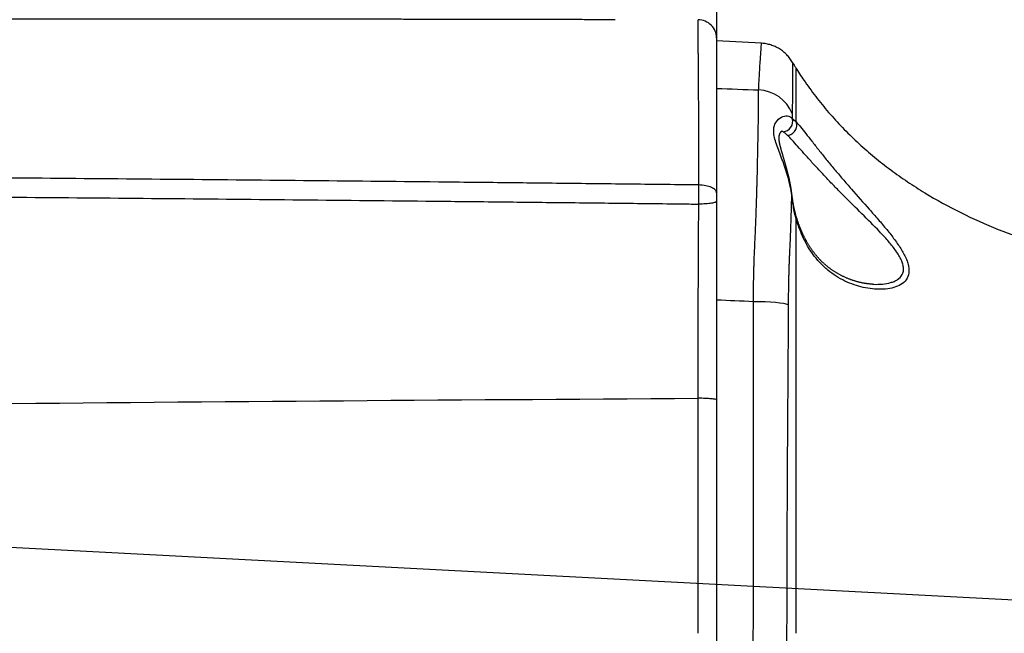
# Model space of a CAD drawing. Extents: x 41 to 796, y 13 to 586.
# Drawn here: x 547 to 586, y 305 to 329 of the extents above; entities that cross this region are included whole.
import ezdxf

# ---------------------------------------------------------------- set-up
doc = ezdxf.new("R2010")
doc.units = 0
doc.layers.get('0').update_dxf_attribs({"linetype": 'CONTINUOUS'})
doc.layers.add('1', color=7, linetype='CONTINUOUS')
doc.styles.add('IDEAS_SIMPLEX', font='simplex.shx')
doc.dimstyles.get("Standard").update_dxf_attribs({"dimtxt": 0.18, "dimasz": 0.18, "dimexe": 0.18, "dimexo": 0.0625, "dimgap": 0.09, "dimtad": 0, "dimtih": 1, "dimtoh": 1, "dimdec": 4, "dimzin": 0, "dimtxsty": 'STANDARD', "dimcen": 0.09, "dimazin": 3, "dimtfac": 1, "dimtdec": 4, "dimtofl": 0, "dimtmove": 0, "dimatfit": 3, "dimtolj": 1, "dimtzin": 0})

# ---------------------------------------------------------------- blocks, each defined once
blk = doc.blocks.new('DIMNDRAFT3D2')
at = {"layer": '1', "color": 4, "linetype": 'CONTINUOUS'}
for p, q in [((574.364612, 326.04183), (574.364612, 266.699105)), ((467.364612, 291.031709), (467.364612, 266.699105)), ((467.364612, 268.199105), (469.36461, 268.735004)), ((574.364612, 268.199105), (572.36461, 268.735004)), ((574.364612, 268.199105), (467.364612, 268.199105)), ((467.364612, 268.199105), (469.364613, 267.663207)), ((574.364612, 268.199105), (572.364613, 267.663207))]:
    blk.add_line(p, q, dxfattribs=at)
at = {"layer": '1', "color": 4, "linetype": 'CONTINUOUS', "insert": (512.377112, 267.990772), "char_height": 2.5, "attachment_point": 7, "style": 'IDEAS_SIMPLEX'}
blk.add_mtext('\\W01.000;\\W00.997;214(8.43) ', dxfattribs=at)
blk = doc.blocks.new('_OPEN')
at = {"color": 0, "linetype": 'BYBLOCK'}
for p, q in [((-1, 0.166667), (0, 0)), ((-1, -0.166667), (0, 0)), ((0, 0), (-1, 0))]:
    blk.add_line(p, q, dxfattribs=at)

msp = doc.modelspace()

# ---------------------------------------------------------------- linework, layer by layer
at = {"layer": '1', "color": 9, "linetype": 'CONTINUOUS'}
msp.add_line((574.365, 330.216), (574.365, 328.205), dxfattribs=at)
at = {"layer": '1', "color": 254, "linetype": 'CONTINUOUS'}
msp.add_line((576.142, 327.988), (574.365, 328.081), dxfattribs=at)
at = {"layer": '1', "color": 4, "linetype": 'CONTINUOUS'}
msp.add_line((610.515, 304.718), (449.412, 313.161), dxfattribs=at)
at = {"layer": '1', "color": 254, "linetype": 'CONTINUOUS'}
for centre, major_axis, ratio, start_param, end_param in [((575.951, 324.717), (-1.498, 0.074), 0.954575, 3.547199, 4.707276), ((576.981, 324.892), (-0.238, -0.321), 0.976728, 0.703277, 2.522642), ((576.942, 322.011), (-0.397, -0.048), 0.131026, 3.14133, 3.368414), ((575.746, 317.611), (-1.5, -0.005), 0.116159, 3.395649, 4.659677)]:
    msp.add_ellipse(centre, major_axis=major_axis, ratio=ratio, start_param=start_param, end_param=end_param, dxfattribs=at)
at = {"layer": '1', "color": 9, "linetype": 'CONTINUOUS'}
for points, knots in [([(515.465, 328.918), (515.573, 328.918), (515.79, 328.918), (516.115, 328.919), (516.441, 328.919), (516.766, 328.92), (517.091, 328.92), (517.416, 328.92), (517.742, 328.921), (518.067, 328.921), (518.392, 328.922), (518.717, 328.922), (519.042, 328.922), (519.367, 328.923), (519.692, 328.923), (520.017, 328.924), (520.342, 328.924), (520.667, 328.924), (520.992, 328.925), (521.317, 328.925), (521.642, 328.926), (521.966, 328.926), (522.291, 328.926), (522.616, 328.927), (522.941, 328.927), (523.265, 328.928), (523.59, 328.928), (523.915, 328.928), (524.239, 328.929), (524.564, 328.929), (526.164, 328.931), (529.034, 328.935), (533.169, 328.94), (537.29, 328.944), (541.417, 328.948), (545.548, 328.951), (549.681, 328.953), (553.795, 328.953), (556.75, 328.952), (558.553, 328.95), (559.21, 328.95), (559.868, 328.949), (560.525, 328.949), (561.182, 328.948), (561.839, 328.947), (562.496, 328.946), (563.152, 328.945), (563.809, 328.944), (564.465, 328.943), (565.121, 328.942), (565.777, 328.941), (566.433, 328.94), (567.089, 328.938), (567.744, 328.937), (568.399, 328.935), (569.055, 328.934), (569.71, 328.932), (570.146, 328.931), (570.365, 328.93)], [0, 0, 0, 0, 0.005917, 0.011833, 0.017749, 0.023665, 0.029579, 0.035494, 0.041408, 0.047321, 0.053235, 0.059147, 0.065059, 0.070971, 0.076882, 0.082793, 0.088703, 0.094613, 0.100522, 0.106431, 0.11234, 0.118248, 0.124155, 0.130062, 0.135969, 0.141875, 0.14778, 0.153686, 0.15959, 0.165495, 0.171399, 0.246907, 0.322163, 0.397168, 0.471923, 0.547564, 0.622869, 0.697839, 0.772477, 0.784471, 0.796462, 0.808452, 0.820439, 0.832424, 0.844407, 0.856388, 0.868367, 0.880344, 0.892319, 0.904292, 0.916262, 0.928231, 0.940198, 0.952162, 0.964125, 0.976085, 0.988044, 1, 1, 1, 1]), ([(573.667, 322.393), (573.667, 322.589), (573.667, 322.783), (573.667, 323.167), (573.666, 323.356), (573.666, 323.731), (573.666, 323.916), (573.665, 324.281), (573.665, 324.461), (573.664, 324.816), (573.664, 324.991), (573.663, 325.248), (573.663, 325.333), (573.662, 325.46), (573.662, 325.502), (573.662, 325.585), (573.66, 325.958), (573.658, 326.307), (573.655, 326.736), (573.654, 326.874), (573.652, 327.136), (573.651, 327.261), (573.649, 327.41), (573.649, 327.439), (573.649, 327.497), (573.648, 327.525), (573.648, 327.61), (573.647, 327.664), (573.646, 327.822), (573.645, 327.92), (573.643, 328.104), (573.642, 328.19), (573.641, 328.312), (573.641, 328.352), (573.641, 328.43), (573.641, 328.467), (573.64, 328.578), (573.64, 328.649), (573.64, 328.752), (573.64, 328.786), (573.64, 328.837), (573.64, 328.853), (573.64, 328.878), (573.64, 328.891), (573.64, 328.905), (573.64, 328.912), (573.64, 328.916), (573.64, 328.917), (573.64, 328.918), (573.64, 328.919), (573.64, 328.919)], [0, 0, 0, 0, 0.0625, 0.0625, 0.125, 0.125, 0.1875, 0.1875, 0.25, 0.25, 0.3125, 0.3125, 0.34375, 0.34375, 0.359375, 0.359375, 0.375, 0.5, 0.5, 0.5625, 0.5625, 0.625, 0.625, 0.640625, 0.640625, 0.65625, 0.65625, 0.6875, 0.6875, 0.75, 0.75, 0.8125, 0.8125, 0.84375, 0.84375, 0.875, 0.875, 0.9375, 0.9375, 0.96875, 0.96875, 0.984375, 0.984375, 0.992188, 0.996094, 0.998047, 0.999023, 0.999512, 0.999512, 1, 1, 1, 1]), ([(574.365, 328.205), (574.365, 328.297), (574.346, 328.388), (574.274, 328.558), (574.221, 328.636), (574.087, 328.768), (574.007, 328.821), (573.831, 328.896), (573.736, 328.916), (573.64, 328.919)], [0, 0, 0, 0, 0.25, 0.25, 0.5, 0.5, 0.75, 0.75, 1, 1, 1, 1]), ([(574.365, 328.205), (574.365, 328.083), (574.365, 327.956), (574.365, 327.682), (574.365, 327.534), (574.365, 327.28), (574.365, 327.189), (574.365, 326.995), (574.365, 326.89), (574.365, 326.558), (574.365, 326.311), (574.365, 325.772), (574.365, 325.481), (574.365, 325.015), (574.365, 324.856), (574.365, 324.532), (574.365, 324.367), (574.365, 323.866), (574.365, 323.522), (574.365, 322.817), (574.365, 322.455), (574.365, 322.086)], [0, 0, 0, 0, 0.125, 0.125, 0.25, 0.25, 0.3125, 0.3125, 0.375, 0.375, 0.5, 0.5, 0.625, 0.625, 0.6875, 0.6875, 0.75, 0.75, 0.875, 0.875, 1, 1, 1, 1]), ([(573.667, 322.393), (573.456, 322.396), (572.801, 322.403), (571.26, 322.421), (569.485, 322.442), (567.71, 322.462), (565.936, 322.481), (562.829, 322.515), (558.391, 322.56), (553.063, 322.61), (547.733, 322.657), (542.403, 322.7), (537.072, 322.739), (533.072, 322.765), (530.406, 322.781), (528.628, 322.791), (526.406, 322.804), (524.184, 322.815), (522.406, 322.824), (521.072, 322.831), (519.738, 322.837), (518.405, 322.843), (517.071, 322.849), (515.737, 322.854), (514.626, 322.858), (513.737, 322.861), (513.181, 322.864), (512.792, 322.864), (512.57, 322.863), (512.403, 322.861), (512.237, 322.857), (512.07, 322.851), (511.903, 322.843), (511.765, 322.836), (511.599, 322.824), (511.377, 322.806), (510.964, 322.762), (510.416, 322.677), (509.768, 322.531), (509.133, 322.34), (508.669, 322.162), (508.416, 322.05), (508.365, 322.027)], [0, 0, 0, 0, 0.009685, 0.030051, 0.070781, 0.091147, 0.111512, 0.152243, 0.233704, 0.315166, 0.396627, 0.478089, 0.55955, 0.641011, 0.661377, 0.681742, 0.722473, 0.763203, 0.783569, 0.803934, 0.8243, 0.844665, 0.86503, 0.885396, 0.905761, 0.915944, 0.926126, 0.931218, 0.933763, 0.936309, 0.938855, 0.9414, 0.943946, 0.946492, 0.947765, 0.951583, 0.956674, 0.966857, 0.97704, 0.987222, 0.997405, 1, 1, 1, 1]), ([(573.664, 321.639), (573.664, 321.641), (573.664, 321.643), (573.664, 321.647), (573.664, 321.653), (573.665, 321.667), (573.665, 321.695), (573.666, 321.719), (573.666, 321.768), (573.667, 321.8), (573.667, 321.865), (573.668, 321.897), (573.668, 321.961), (573.668, 321.993), (573.668, 322.057), (573.668, 322.088), (573.668, 322.15), (573.668, 322.181), (573.668, 322.243), (573.667, 322.288), (573.667, 322.341), (573.667, 322.367), (573.667, 322.38), (573.667, 322.386), (573.667, 322.389), (573.667, 322.391), (573.667, 322.393)], [0, 0, 0, 0, 0.007812, 0.007812, 0.015625, 0.03125, 0.0625, 0.125, 0.125, 0.25, 0.25, 0.375, 0.375, 0.5, 0.5, 0.625, 0.625, 0.75, 0.75, 0.875, 0.9375, 0.96875, 0.984375, 0.992188, 0.992188, 1, 1, 1, 1]), ([(574.365, 322.086), (574.365, 322.125), (574.347, 322.163), (574.278, 322.235), (574.227, 322.268), (574.099, 322.324), (574.022, 322.347), (573.853, 322.38), (573.76, 322.39), (573.667, 322.393)], [0, 0, 0, 0, 0.25, 0.25, 0.5, 0.5, 0.75, 0.75, 1, 1, 1, 1]), ([(514.543, 322.095), (514.57, 322.095), (514.816, 322.094), (515.499, 322.091), (516.595, 322.088), (517.909, 322.082), (519.223, 322.077), (520.537, 322.072), (521.851, 322.066), (523.165, 322.06), (524.917, 322.052), (527.106, 322.041), (529.296, 322.029), (531.048, 322.019), (533.675, 322.004), (537.615, 321.979), (542.869, 321.941), (548.121, 321.9), (553.372, 321.854), (558.622, 321.804), (562.997, 321.759), (566.058, 321.726), (567.807, 321.706), (569.556, 321.687), (571.305, 321.667), (572.82, 321.649), (573.46, 321.641), (573.664, 321.639)], [0, 0, 0, 0, 0.001362, 0.012467, 0.034675, 0.056884, 0.079093, 0.101302, 0.123511, 0.14572, 0.167929, 0.212347, 0.256765, 0.278974, 0.301182, 0.390018, 0.478854, 0.567689, 0.656525, 0.745361, 0.834197, 0.878614, 0.900823, 0.923032, 0.96745, 0.989659, 1, 1, 1, 1]), ([(574.365, 322.086), (574.365, 322.032), (574.365, 321.978), (574.365, 321.893), (574.365, 321.864), (574.365, 321.806), (574.365, 321.777), (574.365, 321.747)], [0, 0, 0, 0, 0.5, 0.5, 0.75, 0.75, 1, 1, 1, 1]), ([(573.639, 313.971), (573.639, 314.291), (573.639, 314.611), (573.64, 315.25), (573.64, 315.569), (573.641, 316.208), (573.642, 316.528), (573.643, 317.006), (573.644, 317.166), (573.645, 317.485), (573.645, 317.644), (573.646, 317.963), (573.647, 318.123), (573.648, 318.442), (573.649, 318.601), (573.65, 318.921), (573.651, 319.08), (573.653, 319.4), (573.654, 319.56), (573.655, 319.879), (573.656, 320.039), (573.658, 320.359), (573.659, 320.519), (573.661, 320.838), (573.661, 320.998), (573.663, 321.318), (573.663, 321.478), (573.664, 321.639)], [0, 0, 0, 0, 0.125, 0.125, 0.25, 0.25, 0.375, 0.375, 0.4375, 0.4375, 0.5, 0.5, 0.5625, 0.5625, 0.625, 0.625, 0.6875, 0.6875, 0.75, 0.75, 0.8125, 0.8125, 0.875, 0.875, 0.9375, 0.9375, 1, 1, 1, 1]), ([(574.365, 321.747), (574.365, 321.734), (574.347, 321.72), (574.278, 321.694), (574.226, 321.683), (574.098, 321.663), (574.02, 321.655), (573.85, 321.643), (573.758, 321.639), (573.664, 321.639)], [0, 0, 0, 0, 0.25, 0.25, 0.5, 0.5, 0.75, 0.75, 1, 1, 1, 1]), ([(574.365, 321.747), (574.365, 321.42), (574.365, 321.093), (574.365, 320.439), (574.365, 320.112), (574.365, 319.459), (574.365, 319.132), (574.365, 318.479), (574.365, 318.153), (574.365, 317.175), (574.365, 316.522), (574.365, 315.216), (574.365, 314.562), (574.365, 313.908)], [0, 0, 0, 0, 0.125, 0.125, 0.25, 0.25, 0.375, 0.375, 0.5, 0.5, 0.75, 0.75, 1, 1, 1, 1]), ([(514.642, 313.42), (524.347, 313.544), (544.014, 313.762), (563.679, 313.912), (573.639, 313.971)], [0, 0, 0, 0, 0.493444, 1, 1, 1, 1]), ([(573.635, 304.692), (573.635, 305.079), (573.635, 305.466), (573.636, 306.241), (573.636, 306.628), (573.636, 307.789), (573.636, 309.336), (573.637, 310.882), (573.638, 312.041), (573.638, 312.427), (573.638, 313.199), (573.639, 313.585), (573.639, 313.971)], [0, 0, 0, 0, 0.125, 0.125, 0.25, 0.25, 0.5, 0.75, 0.75, 0.875, 0.875, 1, 1, 1, 1]), ([(574.365, 313.908), (574.365, 313.916), (574.346, 313.924), (574.274, 313.939), (574.22, 313.946), (574.087, 313.958), (574.006, 313.962), (573.83, 313.969), (573.735, 313.971), (573.639, 313.971)], [0, 0, 0, 0, 0.25, 0.25, 0.5, 0.5, 0.75, 0.75, 1, 1, 1, 1])]:
    msp.add_open_spline(points, degree=3, knots=knots, dxfattribs=at)
at = {"layer": '1', "color": 254, "linetype": 'CONTINUOUS'}
for points, knots in [([(576.029, 326.146), (576.033, 326.223), (576.036, 326.297), (576.044, 326.441), (576.048, 326.51), (576.053, 326.611), (576.055, 326.644), (576.059, 326.709), (576.06, 326.741), (576.066, 326.834), (576.069, 326.894), (576.086, 327.181), (576.099, 327.373), (576.12, 327.679), (576.128, 327.795), (576.136, 327.91), (576.138, 327.939), (576.14, 327.963), (576.14, 327.968), (576.141, 327.975), (576.141, 327.978), (576.142, 327.983), (576.142, 327.985), (576.142, 327.987), (576.142, 327.987), (576.142, 327.988), (576.142, 327.988), (576.142, 327.988)], [0, 0, 0, 0, 0.062573, 0.062573, 0.125146, 0.125146, 0.156432, 0.156432, 0.187719, 0.187719, 0.250292, 0.250292, 0.500583, 0.500583, 0.750875, 0.750875, 0.87602, 0.87602, 0.907307, 0.907307, 0.938593, 0.938593, 0.96988, 0.96988, 0.985523, 0.985523, 1, 1, 1, 1]), ([(577.366, 327.234), (577.335, 327.289), (577.266, 327.393), (577.144, 327.536), (577.005, 327.662), (576.903, 327.734), (576.797, 327.8), (576.741, 327.829), (576.628, 327.881), (576.569, 327.903), (576.45, 327.94), (576.389, 327.955), (576.266, 327.977), (576.204, 327.985), (576.142, 327.988)], [0, 0, 0, 0, 0.125, 0.25, 0.375, 0.5, 0.5, 0.625, 0.625, 0.75, 0.75, 0.875, 0.875, 1, 1, 1, 1]), ([(577.366, 327.234), (577.366, 327.234), (577.366, 327.234), (577.366, 327.234), (577.366, 327.233), (577.366, 327.231), (577.366, 327.229), (577.366, 327.223), (577.366, 327.22), (577.366, 327.212), (577.366, 327.207), (577.366, 327.18), (577.366, 327.147), (577.367, 327.06), (577.367, 327.007), (577.367, 326.878), (577.367, 326.803), (577.367, 326.634), (577.367, 326.538), (577.366, 326.327), (577.365, 326.212), (577.363, 326.023), (577.363, 325.958), (577.362, 325.856), (577.362, 325.821), (577.361, 325.751), (577.361, 325.715), (577.36, 325.642), (577.359, 325.605), (577.359, 325.53), (577.358, 325.492), (577.357, 325.414), (577.357, 325.375), (577.356, 325.295), (577.356, 325.254), (577.355, 325.213)], [0, 0, 0, 0, 0.014287, 0.014287, 0.029934, 0.029934, 0.061226, 0.061226, 0.092518, 0.092518, 0.123811, 0.123811, 0.248981, 0.248981, 0.374151, 0.374151, 0.499321, 0.499321, 0.62449, 0.62449, 0.74966, 0.74966, 0.812245, 0.812245, 0.843538, 0.843538, 0.87483, 0.87483, 0.906123, 0.906123, 0.937415, 0.937415, 0.968708, 0.968708, 1, 1, 1, 1]), ([(577.366, 327.234), (577.369, 327.229), (577.383, 327.204), (577.409, 327.159), (577.444, 327.101), (577.479, 327.044), (577.503, 327.005), (577.515, 326.986)], [0, 0, 0, 0, 0.067008, 0.300256, 0.533504, 0.766752, 1, 1, 1, 1]), ([(577.515, 324.881), (577.515, 324.903), (577.515, 324.946), (577.515, 325.031), (577.515, 325.093), (577.515, 325.175), (577.515, 325.215), (577.515, 325.294), (577.515, 325.333), (577.515, 325.448), (577.515, 325.521), (577.515, 325.664), (577.515, 325.732), (577.515, 326.061), (577.515, 326.281), (577.515, 326.633), (577.515, 326.766), (577.515, 326.876), (577.515, 326.895), (577.515, 326.928), (577.515, 326.942), (577.515, 326.959), (577.515, 326.964), (577.515, 326.972), (577.515, 326.975), (577.515, 326.979), (577.515, 326.981), (577.515, 326.983), (577.515, 326.984), (577.515, 326.985), (577.515, 326.986), (577.515, 326.986), (577.515, 326.986), (577.515, 326.986)], [0, 0, 0, 0, 0.015658, 0.031315, 0.062631, 0.062631, 0.093946, 0.093946, 0.125262, 0.125262, 0.187893, 0.187893, 0.250523, 0.250523, 0.501047, 0.501047, 0.75157, 0.75157, 0.814201, 0.814201, 0.876832, 0.876832, 0.908148, 0.908148, 0.939463, 0.939463, 0.955121, 0.955121, 0.970779, 0.970779, 0.986436, 0.986436, 1, 1, 1, 1]), ([(577.515, 326.986), (577.627, 326.808), (577.892, 326.408), (578.337, 325.803), (578.854, 325.178), (579.406, 324.583), (579.989, 324.019), (580.601, 323.486), (581.24, 322.986), (581.902, 322.518), (582.813, 321.935), (583.999, 321.285), (585.458, 320.633), (586.451, 320.274), (586.941, 320.116)], [0, 0, 0, 0, 0.052962, 0.121068, 0.189174, 0.257281, 0.325387, 0.393494, 0.4616, 0.529706, 0.597813, 0.734025, 0.870238, 1, 1, 1, 1]), ([(575.824, 317.785), (575.825, 318.025), (575.827, 318.263), (575.833, 318.618), (575.835, 318.736), (575.839, 318.912), (575.84, 318.971), (575.843, 319.088), (575.845, 319.146), (575.85, 319.321), (575.854, 319.437), (575.863, 319.666), (575.868, 319.78), (575.878, 320.005), (575.883, 320.117), (575.893, 320.339), (575.898, 320.449), (575.908, 320.668), (575.912, 320.776), (575.92, 320.991), (575.924, 321.098), (575.936, 321.415), (575.943, 321.623), (575.952, 321.93), (575.955, 322.031), (575.96, 322.182), (575.961, 322.232), (575.964, 322.331), (575.965, 322.38), (575.972, 322.625), (575.977, 322.814), (575.985, 323.181), (575.993, 323.536), (576, 323.868), (576.006, 324.187), (576.009, 324.341), (576.012, 324.526), (576.013, 324.563), (576.014, 324.617), (576.014, 324.635), (576.015, 324.671), (576.016, 324.76), (576.018, 324.846), (576.021, 325.046), (576.023, 325.171), (576.025, 325.408), (576.027, 325.518), (576.028, 325.672), (576.028, 325.722), (576.028, 325.817), (576.028, 325.863), (576.028, 325.951), (576.028, 325.993), (576.028, 326.072), (576.028, 326.11), (576.029, 326.146)], [0, 0, 0, 0, 0.0625, 0.0625, 0.09375, 0.09375, 0.109375, 0.109375, 0.125, 0.125, 0.15625, 0.15625, 0.1875, 0.1875, 0.21875, 0.21875, 0.25, 0.25, 0.28125, 0.28125, 0.3125, 0.3125, 0.375, 0.375, 0.40625, 0.40625, 0.421875, 0.421875, 0.4375, 0.4375, 0.5, 0.5, 0.5625, 0.625, 0.625, 0.6875, 0.6875, 0.703125, 0.703125, 0.710938, 0.710938, 0.71875, 0.75, 0.75, 0.8125, 0.8125, 0.875, 0.875, 0.90625, 0.90625, 0.9375, 0.9375, 0.96875, 0.96875, 1, 1, 1, 1]), ([(577.328, 322.069), (577.291, 322.31), (577.235, 322.542), (577.104, 322.992), (577.027, 323.213), (576.875, 323.624), (576.799, 323.817), (576.706, 324.091), (576.678, 324.179), (576.639, 324.346), (576.626, 324.425), (576.62, 324.574), (576.627, 324.643), (576.658, 324.765), (576.681, 324.819), (576.768, 324.961), (576.847, 325.03), (577.007, 325.114), (577.088, 325.131), (577.201, 325.118), (577.237, 325.108), (577.302, 325.073), (577.332, 325.049), (577.357, 325.018)], [0, 0, 0, 0, 0.125, 0.125, 0.25, 0.25, 0.375, 0.375, 0.4375, 0.4375, 0.5, 0.5, 0.5625, 0.5625, 0.625, 0.625, 0.75, 0.75, 0.875, 0.875, 0.9375, 0.9375, 1, 1, 1, 1]), ([(577.355, 325.213), (577.355, 325.198), (577.355, 325.183), (577.355, 325.152), (577.355, 325.136), (577.355, 325.104), (577.356, 325.087), (577.357, 325.053), (577.357, 325.036), (577.357, 325.018)], [0, 0, 0, 0, 0.25, 0.25, 0.5, 0.5, 0.75, 0.75, 1, 1, 1, 1]), ([(577.173, 324.349), (577.232, 324.358), (577.29, 324.38), (577.392, 324.448), (577.437, 324.493), (577.503, 324.595), (577.524, 324.653), (577.54, 324.77), (577.534, 324.828), (577.515, 324.881)], [0, 0, 0, 0, 0.25, 0.25, 0.5, 0.5, 0.75, 0.75, 1, 1, 1, 1]), ([(577.515, 324.881), (577.617, 324.771), (577.74, 324.616), (577.965, 324.331), (578.046, 324.227), (578.216, 324.01), (578.306, 323.895), (578.496, 323.657), (578.596, 323.532), (578.801, 323.28), (578.906, 323.152), (579.122, 322.893), (579.233, 322.762), (579.46, 322.498), (579.576, 322.363), (579.926, 321.963), (580.162, 321.698), (580.515, 321.299), (580.633, 321.165), (580.864, 320.899), (580.976, 320.767), (581.194, 320.501), (581.299, 320.368), (581.496, 320.101), (581.588, 319.968), (581.709, 319.77), (581.746, 319.704), (581.814, 319.574), (581.844, 319.508), (581.895, 319.381), (581.916, 319.319), (581.948, 319.198), (581.958, 319.138), (581.973, 318.968), (581.959, 318.866), (581.887, 318.685), (581.83, 318.61), (581.688, 318.484), (581.602, 318.434), (581.415, 318.356), (581.313, 318.328), (581.098, 318.289), (580.985, 318.279), (580.755, 318.274), (580.638, 318.279), (580.282, 318.316), (580.039, 318.369), (579.554, 318.536), (579.317, 318.648), (578.976, 318.863), (578.865, 318.943), (578.649, 319.121), (578.543, 319.221), (578.24, 319.547), (578.061, 319.798), (577.826, 320.232), (577.754, 320.386), (577.625, 320.703), (577.567, 320.867), (577.515, 321.038)], [0, 0, 0, 0, 0.0625, 0.0625, 0.09375, 0.09375, 0.125, 0.125, 0.15625, 0.15625, 0.1875, 0.1875, 0.21875, 0.21875, 0.25, 0.25, 0.3125, 0.3125, 0.34375, 0.34375, 0.375, 0.375, 0.40625, 0.40625, 0.4375, 0.4375, 0.453125, 0.453125, 0.46875, 0.46875, 0.484375, 0.484375, 0.5, 0.5, 0.53125, 0.53125, 0.5625, 0.5625, 0.59375, 0.59375, 0.625, 0.625, 0.65625, 0.65625, 0.6875, 0.6875, 0.75, 0.75, 0.8125, 0.8125, 0.84375, 0.84375, 0.875, 0.875, 0.9375, 0.9375, 0.96875, 0.96875, 1, 1, 1, 1]), ([(577.339, 322.059), (577.338, 322.067), (577.335, 322.092), (577.33, 322.134), (577.322, 322.185), (577.315, 322.237), (577.306, 322.289), (577.297, 322.341), (577.288, 322.392), (577.279, 322.444), (577.268, 322.496), (577.258, 322.547), (577.247, 322.598), (577.236, 322.649), (577.224, 322.7), (577.212, 322.751), (577.2, 322.801), (577.188, 322.852), (577.175, 322.902), (577.162, 322.952), (577.149, 323.002), (577.135, 323.052), (577.122, 323.101), (577.108, 323.15), (577.094, 323.198), (577.081, 323.244), (577.067, 323.291), (577.054, 323.336), (577.041, 323.381), (577.028, 323.425), (577.015, 323.468), (577.002, 323.51), (576.99, 323.552), (576.978, 323.593), (576.966, 323.632), (576.954, 323.671), (576.943, 323.71), (576.933, 323.744), (576.924, 323.776), (576.916, 323.806), (576.908, 323.837), (576.899, 323.868), (576.892, 323.898), (576.884, 323.927), (576.878, 323.955), (576.872, 323.982), (576.866, 324.007), (576.861, 324.031), (576.857, 324.054), (576.853, 324.076), (576.849, 324.097), (576.846, 324.118), (576.843, 324.138), (576.841, 324.158), (576.839, 324.176), (576.838, 324.194), (576.837, 324.21), (576.837, 324.226), (576.836, 324.241), (576.836, 324.254), (576.837, 324.267), (576.838, 324.282), (576.839, 324.298), (576.841, 324.313), (576.843, 324.328), (576.845, 324.341), (576.848, 324.354), (576.851, 324.366), (576.854, 324.378), (576.858, 324.391), (576.863, 324.405), (576.869, 324.418), (576.875, 324.431), (576.882, 324.444), (576.889, 324.456), (576.896, 324.467), (576.903, 324.478), (576.91, 324.487), (576.917, 324.496), (576.924, 324.504), (576.93, 324.51), (576.936, 324.516), (576.941, 324.52), (576.945, 324.523), (576.948, 324.526), (576.951, 324.528), (576.953, 324.53), (576.954, 324.53), (576.955, 324.531), (576.955, 324.531), (576.955, 324.531)], [0, 0, 0, 0, 0.005783, 0.017955, 0.0299, 0.042387, 0.054887, 0.067406, 0.079947, 0.092514, 0.105109, 0.117735, 0.130396, 0.143093, 0.155829, 0.168605, 0.181424, 0.194288, 0.207197, 0.220152, 0.233154, 0.246226, 0.25944, 0.272325, 0.285145, 0.297895, 0.310567, 0.323157, 0.335658, 0.348066, 0.360375, 0.372582, 0.384684, 0.396677, 0.408559, 0.420329, 0.431986, 0.44353, 0.452518, 0.461729, 0.472228, 0.482542, 0.492651, 0.502544, 0.512209, 0.52164, 0.530832, 0.539781, 0.548484, 0.556858, 0.565698, 0.574414, 0.583019, 0.591523, 0.599941, 0.608286, 0.616573, 0.624818, 0.633039, 0.640104, 0.647382, 0.657541, 0.667783, 0.678098, 0.688461, 0.698842, 0.709202, 0.719509, 0.729743, 0.74252, 0.7557, 0.769475, 0.783875, 0.798926, 0.814632, 0.82878, 0.843783, 0.858732, 0.873629, 0.888338, 0.902735, 0.916714, 0.928203, 0.940392, 0.952307, 0.964062, 0.975647, 0.987056, 0.998287, 1, 1, 1, 1]), ([(577.173, 324.349), (577.155, 324.366), (577.138, 324.382), (577.106, 324.412), (577.091, 324.426), (577.062, 324.45), (577.049, 324.461), (577.024, 324.481), (577.013, 324.489), (577.002, 324.496)], [0, 0, 0, 0, 0.25, 0.25, 0.5, 0.5, 0.75, 0.75, 1, 1, 1, 1]), ([(580.525, 318.475), (580.543, 318.474), (580.561, 318.473), (580.695, 318.468), (580.811, 318.471), (581.034, 318.492), (581.141, 318.51), (581.29, 318.553), (581.338, 318.569), (581.429, 318.608), (581.473, 318.631), (581.592, 318.708), (581.656, 318.772), (581.741, 318.934), (581.758, 319.028), (581.742, 319.19), (581.729, 319.246), (581.692, 319.36), (581.668, 319.418), (581.609, 319.537), (581.575, 319.598), (581.5, 319.718), (581.459, 319.778), (581.328, 319.959), (581.229, 320.08), (581.021, 320.319), (580.913, 320.437), (580.577, 320.79), (580.34, 321.025), (579.868, 321.492), (579.632, 321.724), (579.282, 322.076), (579.166, 322.194), (578.939, 322.427), (578.828, 322.542), (578.61, 322.771), (578.504, 322.885), (578.296, 323.109), (578.194, 323.22), (578, 323.435), (577.908, 323.539), (577.732, 323.737), (577.648, 323.832), (577.413, 324.097), (577.282, 324.243), (577.173, 324.348)], [0, 0, 0, 0, 0.007139, 0.007139, 0.054418, 0.054418, 0.101697, 0.101697, 0.125337, 0.125337, 0.148976, 0.148976, 0.196256, 0.196256, 0.243535, 0.243535, 0.267174, 0.267174, 0.290814, 0.290814, 0.314453, 0.314453, 0.338093, 0.338093, 0.385372, 0.385372, 0.432651, 0.432651, 0.527209, 0.527209, 0.621767, 0.621767, 0.669046, 0.669046, 0.716325, 0.716325, 0.763605, 0.763605, 0.810884, 0.810884, 0.858163, 0.858163, 0.905442, 0.905442, 1, 1, 1, 1]), ([(577.328, 322.069), (577.324, 321.91), (577.32, 321.746), (577.314, 321.557), (577.314, 321.536), (577.313, 321.494), (577.311, 321.43), (577.306, 321.281), (577.302, 321.151), (577.294, 320.89), (577.288, 320.714), (577.278, 320.445), (577.275, 320.354), (577.268, 320.172), (577.264, 320.081), (577.256, 319.896), (577.252, 319.803), (577.245, 319.662), (577.243, 319.615), (577.239, 319.521), (577.237, 319.473), (577.233, 319.378), (577.231, 319.33), (577.227, 319.234), (577.226, 319.186), (577.221, 319.041), (577.218, 318.944), (577.214, 318.797), (577.213, 318.748), (577.21, 318.65), (577.209, 318.601), (577.206, 318.453), (577.205, 318.354), (577.2, 318.058), (577.198, 317.859), (577.198, 317.659)], [0, 0, 0, 0, 0.125, 0.125, 0.140625, 0.140625, 0.15625, 0.1875, 0.25, 0.25, 0.375, 0.375, 0.4375, 0.4375, 0.5, 0.5, 0.5625, 0.5625, 0.59375, 0.59375, 0.625, 0.625, 0.65625, 0.65625, 0.6875, 0.6875, 0.75, 0.75, 0.78125, 0.78125, 0.8125, 0.8125, 0.875, 0.875, 1, 1, 1, 1]), ([(577.515, 321.038), (577.466, 321.208), (577.429, 321.379), (577.37, 321.723), (577.347, 321.896), (577.328, 322.069)], [0, 0, 0, 0, 0.5, 0.5, 1, 1, 1, 1]), ([(577.538, 321.073), (577.535, 321.084), (577.527, 321.108), (577.515, 321.147), (577.502, 321.191), (577.49, 321.236), (577.478, 321.282), (577.466, 321.327), (577.455, 321.373), (577.445, 321.42), (577.435, 321.467), (577.425, 321.514), (577.415, 321.562), (577.406, 321.61), (577.397, 321.659), (577.389, 321.708), (577.381, 321.758), (577.373, 321.808), (577.366, 321.858), (577.358, 321.909), (577.352, 321.96), (577.345, 322.01), (577.341, 322.043), (577.339, 322.059)], [0, 0, 0, 0, 0.032838, 0.076933, 0.123448, 0.170051, 0.216777, 0.263653, 0.310709, 0.357974, 0.405475, 0.453296, 0.501363, 0.549971, 0.598939, 0.648289, 0.69804, 0.748209, 0.798812, 0.849856, 0.901063, 0.952514, 1, 1, 1, 1]), ([(577.515, 304.692), (577.515, 305.382), (577.515, 306.072), (577.515, 307.452), (577.515, 308.832), (577.515, 310.211), (577.515, 311.589), (577.515, 312.277), (577.515, 313.651), (577.515, 314.337), (577.515, 315.705), (577.515, 316.388), (577.515, 317.238), (577.515, 317.408), (577.515, 317.747), (577.515, 317.917), (577.515, 318.256), (577.515, 318.425), (577.515, 318.679), (577.515, 318.763), (577.515, 318.932), (577.515, 319.017), (577.515, 319.185), (577.515, 319.269), (577.515, 319.437), (577.515, 319.52), (577.515, 319.686), (577.515, 319.769), (577.515, 319.932), (577.515, 320.014), (577.515, 320.419), (577.515, 320.734), (577.515, 321.038)], [0, 0, 0, 0, 0.125, 0.125, 0.25, 0.375, 0.375, 0.5, 0.5, 0.625, 0.625, 0.75, 0.75, 0.78125, 0.78125, 0.8125, 0.8125, 0.84375, 0.84375, 0.859375, 0.859375, 0.875, 0.875, 0.890625, 0.890625, 0.90625, 0.90625, 0.921875, 0.921875, 0.9375, 0.9375, 1, 1, 1, 1]), ([(580.525, 318.475), (580.525, 318.475), (580.51, 318.475), (580.482, 318.477), (580.439, 318.48), (580.396, 318.485), (580.351, 318.49), (580.305, 318.496), (580.259, 318.502), (580.213, 318.51), (580.166, 318.518), (580.118, 318.528), (580.07, 318.538), (580.022, 318.549), (579.973, 318.561), (579.923, 318.574), (579.874, 318.588), (579.824, 318.603), (579.775, 318.618), (579.725, 318.635), (579.676, 318.652), (579.627, 318.67), (579.578, 318.689), (579.529, 318.709), (579.48, 318.73), (579.431, 318.752), (579.383, 318.774), (579.336, 318.797), (579.289, 318.82), (579.243, 318.845), (579.197, 318.87), (579.152, 318.895), (579.107, 318.921), (579.063, 318.948), (579.02, 318.975), (578.977, 319.004), (578.935, 319.032), (578.893, 319.062), (578.852, 319.091), (578.812, 319.122), (578.771, 319.153), (578.732, 319.185), (578.692, 319.218), (578.654, 319.251), (578.616, 319.284), (578.579, 319.318), (578.543, 319.352), (578.507, 319.387), (578.473, 319.422), (578.438, 319.457), (578.405, 319.493), (578.372, 319.529), (578.34, 319.566), (578.308, 319.603), (578.277, 319.641), (578.247, 319.678), (578.217, 319.717), (578.187, 319.755), (578.159, 319.794), (578.13, 319.834), (578.103, 319.873), (578.076, 319.913), (578.049, 319.954), (578.023, 319.995), (577.998, 320.036), (577.973, 320.078), (577.948, 320.12), (577.924, 320.162), (577.901, 320.205), (577.878, 320.248), (577.855, 320.291), (577.833, 320.335), (577.811, 320.379), (577.79, 320.423), (577.769, 320.468), (577.749, 320.513), (577.729, 320.558), (577.71, 320.604), (577.691, 320.65), (577.672, 320.696), (577.653, 320.743), (577.636, 320.79), (577.618, 320.837), (577.601, 320.885), (577.584, 320.933), (577.568, 320.981), (577.552, 321.028), (577.542, 321.059), (577.538, 321.073)], [0, 0, 0, 0, 0.000474, 0.012948, 0.025481, 0.038575, 0.051741, 0.064986, 0.078316, 0.091734, 0.105246, 0.118856, 0.132567, 0.14638, 0.160458, 0.174496, 0.188537, 0.202576, 0.216609, 0.230631, 0.244639, 0.258629, 0.272602, 0.286215, 0.300361, 0.314359, 0.328215, 0.341933, 0.355518, 0.368977, 0.382313, 0.395533, 0.408642, 0.421644, 0.434546, 0.447351, 0.460065, 0.472694, 0.485242, 0.497714, 0.510116, 0.522453, 0.534718, 0.547095, 0.559078, 0.570933, 0.582671, 0.594301, 0.605887, 0.617172, 0.62844, 0.639663, 0.650819, 0.661891, 0.672644, 0.683497, 0.694247, 0.704902, 0.715467, 0.72595, 0.736358, 0.746696, 0.756971, 0.76719, 0.777359, 0.787484, 0.79759, 0.807479, 0.817395, 0.827318, 0.837224, 0.847094, 0.856915, 0.866557, 0.876269, 0.88595, 0.895607, 0.905244, 0.914865, 0.924475, 0.934079, 0.943667, 0.953241, 0.962807, 0.972369, 0.981931, 0.991489, 1, 1, 1, 1]), ([(575.809, 290.407), (575.81, 290.69), (575.811, 290.974), (575.812, 291.542), (575.812, 291.826), (575.814, 292.678), (575.814, 293.247), (575.814, 294.101), (575.814, 294.386), (575.814, 294.955), (575.814, 295.24), (575.814, 296.095), (575.814, 296.665), (575.814, 298.377), (575.815, 299.519), (575.816, 300.947), (575.816, 301.519), (575.817, 302.091), (575.818, 302.948), (575.818, 303.52), (575.82, 305.235), (575.822, 306.378), (575.824, 308.094), (575.825, 308.665), (575.826, 309.808), (575.827, 310.379), (575.828, 312.091), (575.829, 313.232), (575.829, 314.941), (575.829, 315.51), (575.827, 316.648), (575.826, 317.217), (575.824, 317.785)], [0, 0, 0, 0, 0.03125, 0.03125, 0.0625, 0.0625, 0.125, 0.125, 0.15625, 0.15625, 0.1875, 0.1875, 0.25, 0.25, 0.375, 0.375, 0.40625, 0.4375, 0.4375, 0.5, 0.5, 0.625, 0.625, 0.6875, 0.6875, 0.75, 0.75, 0.875, 0.875, 0.9375, 0.9375, 1, 1, 1, 1]), ([(577.198, 317.659), (577.195, 317.097), (577.192, 316.535), (577.187, 315.692), (577.185, 315.41), (577.182, 314.847), (577.18, 314.565), (577.174, 313.719), (577.17, 313.155), (577.162, 312.026), (577.158, 311.461), (577.152, 310.33), (577.15, 309.764), (577.145, 308.632), (577.143, 308.065), (577.14, 306.932), (577.138, 306.365), (577.136, 305.231), (577.135, 304.664), (577.134, 303.53), (577.133, 302.964), (577.133, 302.113), (577.133, 301.83), (577.134, 301.263), (577.134, 300.98), (577.135, 300.13), (577.136, 299.564), (577.14, 298.432), (577.142, 297.867), (577.148, 296.737), (577.151, 296.172), (577.157, 295.326), (577.159, 295.044), (577.163, 294.48), (577.168, 293.917), (577.172, 293.355), (577.176, 292.792), (577.177, 292.511), (577.181, 291.95), (577.182, 291.669), (577.185, 291.108), (577.186, 290.828), (577.187, 290.547)], [0, 0, 0, 0, 0.0625, 0.0625, 0.09375, 0.09375, 0.125, 0.125, 0.1875, 0.1875, 0.25, 0.25, 0.3125, 0.3125, 0.375, 0.375, 0.4375, 0.4375, 0.5, 0.5, 0.5625, 0.5625, 0.59375, 0.59375, 0.625, 0.625, 0.6875, 0.6875, 0.75, 0.75, 0.8125, 0.8125, 0.84375, 0.84375, 0.875, 0.90625, 0.90625, 0.9375, 0.9375, 0.96875, 0.96875, 1, 1, 1, 1])]:
    msp.add_open_spline(points, degree=3, knots=knots, dxfattribs=at)
for points in [[(574.365, 326.207), (574.919, 326.187), (575.474, 326.167), (576.029, 326.146)], [(577.357, 325.018), (577.396, 324.997), (577.446, 324.955), (577.515, 324.881)], [(577.002, 324.496), (576.984, 324.508), (576.962, 324.516), (576.939, 324.518)], [(577.538, 321.073), (577.541, 321.064), (577.533, 321.052), (577.515, 321.038)], [(575.824, 317.785), (575.338, 317.806), (574.851, 317.827), (574.365, 317.848)]]:
    msp.add_open_spline(points, degree=3, dxfattribs=at)
at = {"layer": '1', "color": 9, "linetype": 'CONTINUOUS'}
msp.add_open_spline([(574.365, 313.908), (574.365, 310.842), (574.365, 307.77), (574.365, 304.692)], degree=3, dxfattribs=at)

# ---------------------------------------------------------------- dimensions: what is measured, and where the dimension line sits
at = {"layer": '1', "color": 4, "linetype": 'CONTINUOUS'}
dim = msp.add_linear_dim(base=(467.365, 268.199), p1=(574.365, 326.042), p2=(467.365, 291.032), text='\\C4;214(8.43)', dimstyle='STANDARD', override={"dimtxt": 2.5, "dimasz": 2, "dimexe": 1.5, "dimexo": 0, "dimgap": 0.625, "dimtad": 1, "dimtih": 0, "dimdec": 1, "dimtxsty": 'IDEAS_SIMPLEX', "dimblk1": 'OPEN', "dimblk2": 'OPEN', "dimsah": 1, "dimclrd": 4, "dimclre": 4, "dimclrt": 4, "dimtm": -0.005, "dimtdec": 2, "dimtofl": 1, "dimtmove": 0}, dxfattribs=at)
dim.commit()
dim.dimension.update_dxf_attribs({"geometry": 'DIMNDRAFT3D2', "text_midpoint": (520.865, 268.199), "dimtype": 160})

doc.saveas('drawing.dxf')
